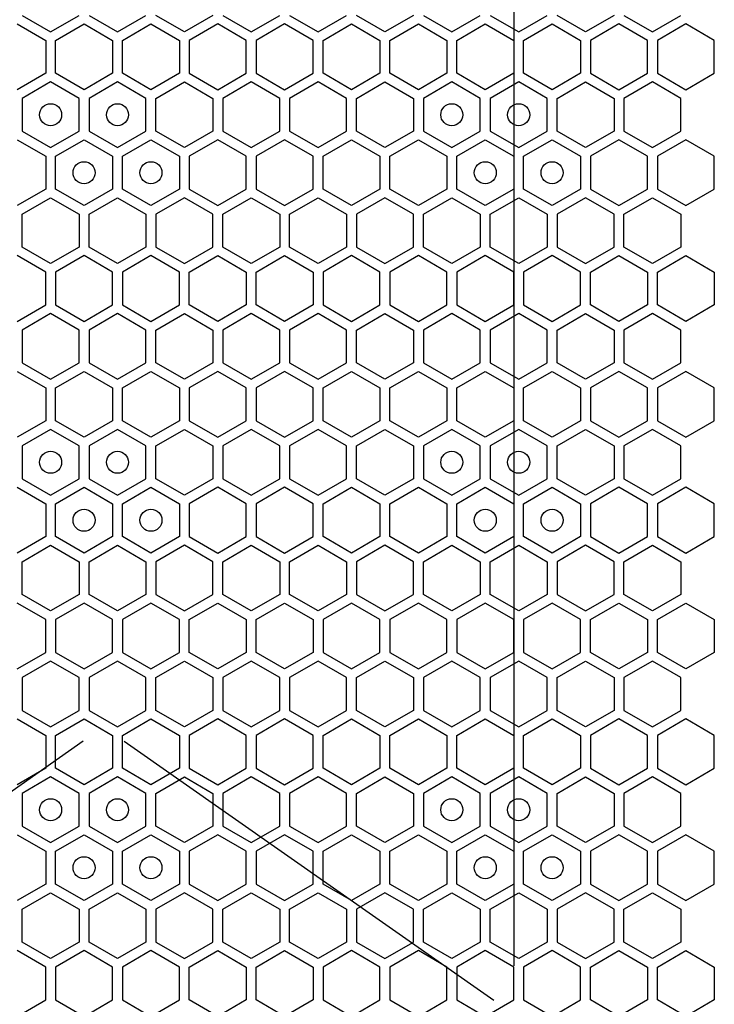
# Model space of a CAD drawing. Units: millimetres. Extents: x 0 to 420, y 0 to 297.
# Drawn here: x 71 to 78, y 184 to 193 of the extents above; entities that cross this region are included whole.
import ezdxf

# ---------------------------------------------------------------- set-up
doc = ezdxf.new("R2010")
doc.units = ezdxf.units.MM
doc.header["$LTSCALE"] = 23.1
doc.layers.add('03___PRT_ALL_CURVES', color=7, linetype='CONTINUOUS')

msp = doc.modelspace()

# ---------------------------------------------------------------- linework, layer by layer
at = {"layer": '03___PRT_ALL_CURVES', "color": 6, "linetype": 'CONTINUOUS'}
for p, q in [((75.924138, 184.775413), (75.924138, 199.298413)), ((72.018738, 186.811548), (68.669538, 184.466413)), ((72.389538, 186.811548), (75.738738, 184.466413))]:
    msp.add_line(p, q, dxfattribs=at)
at = {"layer": '03___PRT_ALL_CURVES', "color": 40, "linetype": 'CONTINUOUS'}
for p, q in [((71.464965, 193.388875), (71.722965, 193.239918)), ((71.722965, 193.239918), (71.980965, 193.388875)), ((72.070965, 193.388875), (72.328965, 193.239918)), ((72.328965, 193.239918), (72.586965, 193.388875)), ((72.934965, 193.239918), (72.676965, 193.388875)), ((73.192965, 193.388875), (72.934965, 193.239918)), ((73.282965, 193.388875), (73.540965, 193.239918)), ((73.540965, 193.239918), (73.798965, 193.388875)), ((73.888965, 193.388875), (74.146965, 193.239918)), ((74.146965, 193.239918), (74.404965, 193.388875)), ((74.752965, 193.239918), (74.494965, 193.388875)), ((75.010965, 193.388875), (74.752965, 193.239918)), ((75.100965, 193.388875), (75.358965, 193.239918)), ((75.358965, 193.239918), (75.616965, 193.388875)), ((75.706965, 193.388875), (75.964965, 193.239918)), ((75.964965, 193.239918), (76.222965, 193.388875)), ((76.570965, 193.239918), (76.312965, 193.388875)), ((76.828965, 193.388875), (76.570965, 193.239918)), ((76.918965, 193.388875), (77.176965, 193.239918)), ((77.176965, 193.239918), (77.434965, 193.388875)), ((71.419965, 193.31095), (71.677965, 193.161993)), ((71.767965, 193.161993), (72.025965, 193.31095)), ((72.025965, 193.31095), (72.283965, 193.161993)), ((72.373965, 193.161993), (72.631965, 193.31095)), ((72.631965, 193.31095), (72.889965, 193.161993)), ((73.237965, 193.31095), (72.979965, 193.161993)), ((73.495965, 193.161993), (73.237965, 193.31095)), ((73.843965, 193.31095), (73.585965, 193.161993)), ((74.101965, 193.161993), (73.843965, 193.31095)), ((74.191965, 193.161993), (74.449965, 193.31095)), ((74.449965, 193.31095), (74.707965, 193.161993)), ((74.797965, 193.161993), (75.055965, 193.31095)), ((75.055965, 193.31095), (75.313965, 193.161993)), ((75.403965, 193.161993), (75.661965, 193.31095)), ((75.661965, 193.31095), (75.919965, 193.161993)), ((76.009965, 193.161993), (76.267965, 193.31095)), ((76.267965, 193.31095), (76.525965, 193.161993)), ((76.873965, 193.31095), (76.615965, 193.161993)), ((77.131965, 193.161993), (76.873965, 193.31095)), ((77.479965, 193.31095), (77.221965, 193.161993)), ((77.737965, 193.161993), (77.479965, 193.31095)), ((71.677965, 193.161993), (71.677965, 192.864081)), ((71.767965, 192.864081), (71.767965, 193.161993)), ((72.283965, 193.161993), (72.283965, 192.864081)), ((72.373965, 192.864081), (72.373965, 193.161993)), ((72.889965, 193.161993), (72.889965, 192.864081)), ((72.979965, 193.161993), (72.979965, 192.864081)), ((73.495965, 192.864081), (73.495965, 193.161993)), ((73.585965, 193.161993), (73.585965, 192.864081)), ((74.101965, 192.864081), (74.101965, 193.161993)), ((74.191965, 192.864081), (74.191965, 193.161993)), ((74.707965, 193.161993), (74.707965, 192.864081)), ((74.797965, 192.864081), (74.797965, 193.161993)), ((75.313965, 193.161993), (75.313965, 192.864081)), ((75.403965, 192.864081), (75.403965, 193.161993)), ((75.919965, 193.161993), (75.919965, 192.864081)), ((76.009965, 192.864081), (76.009965, 193.161993)), ((76.525965, 193.161993), (76.525965, 192.864081)), ((76.615965, 193.161993), (76.615965, 192.864081)), ((77.131965, 192.864081), (77.131965, 193.161993)), ((77.221965, 193.161993), (77.221965, 192.864081)), ((77.737965, 192.864081), (77.737965, 193.161993)), ((71.677965, 192.864081), (71.419965, 192.715124)), ((72.025965, 192.715124), (71.767965, 192.864081)), ((72.283965, 192.864081), (72.025965, 192.715124)), ((72.631965, 192.715124), (72.373965, 192.864081)), ((72.889965, 192.864081), (72.631965, 192.715124)), ((72.979965, 192.864081), (73.237965, 192.715124)), ((73.237965, 192.715124), (73.495965, 192.864081)), ((73.585965, 192.864081), (73.843965, 192.715124)), ((73.843965, 192.715124), (74.101965, 192.864081)), ((74.449965, 192.715124), (74.191965, 192.864081)), ((74.707965, 192.864081), (74.449965, 192.715124)), ((75.055965, 192.715124), (74.797965, 192.864081)), ((75.313965, 192.864081), (75.055965, 192.715124)), ((75.661965, 192.715124), (75.403965, 192.864081)), ((75.919965, 192.864081), (75.661965, 192.715124)), ((76.267965, 192.715124), (76.009965, 192.864081)), ((76.525965, 192.864081), (76.267965, 192.715124)), ((76.615965, 192.864081), (76.873965, 192.715124)), ((76.873965, 192.715124), (77.131965, 192.864081)), ((77.221965, 192.864081), (77.479965, 192.715124)), ((77.479965, 192.715124), (77.737965, 192.864081)), ((71.722965, 192.786121), (71.464965, 192.637165)), ((71.980965, 192.637165), (71.722965, 192.786121)), ((72.328965, 192.786121), (72.070965, 192.637165)), ((72.586965, 192.637165), (72.328965, 192.786121)), ((72.676965, 192.637165), (72.934965, 192.786121)), ((72.934965, 192.786121), (73.192965, 192.637165)), ((73.540965, 192.786121), (73.282965, 192.637165)), ((73.798965, 192.637165), (73.540965, 192.786121)), ((74.146965, 192.786121), (73.888965, 192.637165)), ((74.404965, 192.637165), (74.146965, 192.786121)), ((74.494965, 192.637165), (74.752965, 192.786121)), ((74.752965, 192.786121), (75.010965, 192.637165)), ((75.358965, 192.786121), (75.100965, 192.637165)), ((75.616965, 192.637165), (75.358965, 192.786121)), ((75.964965, 192.786121), (75.706965, 192.637165)), ((76.222965, 192.637165), (75.964965, 192.786121)), ((76.312965, 192.637165), (76.570965, 192.786121)), ((76.570965, 192.786121), (76.828965, 192.637165)), ((77.176965, 192.786121), (76.918965, 192.637165)), ((77.434965, 192.637165), (77.176965, 192.786121)), ((71.464965, 192.637165), (71.464965, 192.339252)), ((71.980965, 192.339252), (71.980965, 192.637165)), ((72.070965, 192.637165), (72.070965, 192.339252)), ((72.586965, 192.339252), (72.586965, 192.637165)), ((72.676965, 192.339252), (72.676965, 192.637165)), ((73.192965, 192.637165), (73.192965, 192.339252)), ((73.282965, 192.637165), (73.282965, 192.339252)), ((73.798965, 192.339252), (73.798965, 192.637165)), ((73.888965, 192.637165), (73.888965, 192.339252)), ((74.404965, 192.339252), (74.404965, 192.637165)), ((74.494965, 192.339252), (74.494965, 192.637165)), ((75.010965, 192.637165), (75.010965, 192.339252)), ((75.100965, 192.637165), (75.100965, 192.339252)), ((75.616965, 192.339252), (75.616965, 192.637165)), ((75.706965, 192.637165), (75.706965, 192.339252)), ((76.222965, 192.339252), (76.222965, 192.637165)), ((76.312965, 192.339252), (76.312965, 192.637165)), ((76.828965, 192.637165), (76.828965, 192.339252)), ((76.918965, 192.637165), (76.918965, 192.339252)), ((77.434965, 192.339252), (77.434965, 192.637165)), ((71.464965, 192.339252), (71.722965, 192.190296)), ((71.722965, 192.190296), (71.980965, 192.339252)), ((72.070965, 192.339252), (72.328965, 192.190296)), ((72.328965, 192.190296), (72.586965, 192.339252)), ((72.934965, 192.190296), (72.676965, 192.339252)), ((73.192965, 192.339252), (72.934965, 192.190296)), ((73.282965, 192.339252), (73.540965, 192.190296)), ((73.540965, 192.190296), (73.798965, 192.339252)), ((73.888965, 192.339252), (74.146965, 192.190296)), ((74.146965, 192.190296), (74.404965, 192.339252)), ((74.752965, 192.190296), (74.494965, 192.339252)), ((75.010965, 192.339252), (74.752965, 192.190296)), ((75.100965, 192.339252), (75.358965, 192.190296)), ((75.358965, 192.190296), (75.616965, 192.339252)), ((75.706965, 192.339252), (75.964965, 192.190296)), ((75.964965, 192.190296), (76.222965, 192.339252)), ((76.570965, 192.190296), (76.312965, 192.339252)), ((76.828965, 192.339252), (76.570965, 192.190296)), ((76.918965, 192.339252), (77.176965, 192.190296)), ((77.176965, 192.190296), (77.434965, 192.339252)), ((71.419965, 192.26131), (71.677965, 192.112353)), ((71.767965, 192.112353), (72.025965, 192.26131)), ((72.025965, 192.26131), (72.283965, 192.112353)), ((72.373965, 192.112353), (72.631965, 192.26131)), ((72.631965, 192.26131), (72.889965, 192.112353)), ((73.237965, 192.26131), (72.979965, 192.112353)), ((73.495965, 192.112353), (73.237965, 192.26131)), ((73.843965, 192.26131), (73.585965, 192.112353)), ((74.101965, 192.112353), (73.843965, 192.26131)), ((74.191965, 192.112353), (74.449965, 192.26131)), ((74.449965, 192.26131), (74.707965, 192.112353)), ((74.797965, 192.112353), (75.055965, 192.26131)), ((75.055965, 192.26131), (75.313965, 192.112353)), ((75.403965, 192.112353), (75.661965, 192.26131)), ((75.661965, 192.26131), (75.919965, 192.112353)), ((76.009965, 192.112353), (76.267965, 192.26131)), ((76.267965, 192.26131), (76.525965, 192.112353)), ((76.873965, 192.26131), (76.615965, 192.112353)), ((77.131965, 192.112353), (76.873965, 192.26131)), ((77.479965, 192.26131), (77.221965, 192.112353)), ((77.737965, 192.112353), (77.479965, 192.26131)), ((71.677965, 192.112353), (71.677965, 191.814441)), ((71.767965, 191.814441), (71.767965, 192.112353)), ((72.283965, 192.112353), (72.283965, 191.814441)), ((72.373965, 191.814441), (72.373965, 192.112353)), ((72.889965, 192.112353), (72.889965, 191.814441)), ((72.979965, 192.112353), (72.979965, 191.814441)), ((73.495965, 191.814441), (73.495965, 192.112353)), ((73.585965, 192.112353), (73.585965, 191.814441)), ((74.101965, 191.814441), (74.101965, 192.112353)), ((74.191965, 191.814441), (74.191965, 192.112353)), ((74.707965, 192.112353), (74.707965, 191.814441)), ((74.797965, 191.814441), (74.797965, 192.112353)), ((75.313965, 192.112353), (75.313965, 191.814441)), ((75.403965, 191.814441), (75.403965, 192.112353)), ((75.919965, 192.112353), (75.919965, 191.814441)), ((76.009965, 191.814441), (76.009965, 192.112353)), ((76.525965, 192.112353), (76.525965, 191.814441)), ((76.615965, 192.112353), (76.615965, 191.814441)), ((77.131965, 191.814441), (77.131965, 192.112353)), ((77.221965, 192.112353), (77.221965, 191.814441)), ((77.737965, 191.814441), (77.737965, 192.112353)), ((71.677965, 191.814441), (71.419965, 191.665484)), ((71.464965, 191.587542), (71.722965, 191.736498)), ((71.722965, 191.736498), (71.980965, 191.587542)), ((72.025965, 191.665484), (71.767965, 191.814441)), ((72.283965, 191.814441), (72.025965, 191.665484)), ((72.070965, 191.587542), (72.328965, 191.736498)), ((72.328965, 191.736498), (72.586965, 191.587542)), ((72.631965, 191.665484), (72.373965, 191.814441)), ((72.889965, 191.814441), (72.631965, 191.665484)), ((72.934965, 191.736498), (72.676965, 191.587542)), ((73.192965, 191.587542), (72.934965, 191.736498)), ((72.979965, 191.814441), (73.237965, 191.665484)), ((73.237965, 191.665484), (73.495965, 191.814441)), ((73.282965, 191.587542), (73.540965, 191.736498)), ((73.540965, 191.736498), (73.798965, 191.587542)), ((73.585965, 191.814441), (73.843965, 191.665484)), ((73.843965, 191.665484), (74.101965, 191.814441)), ((73.888965, 191.587542), (74.146965, 191.736498)), ((74.146965, 191.736498), (74.404965, 191.587542)), ((74.449965, 191.665484), (74.191965, 191.814441)), ((74.707965, 191.814441), (74.449965, 191.665484)), ((74.752965, 191.736498), (74.494965, 191.587542)), ((75.010965, 191.587542), (74.752965, 191.736498)), ((75.055965, 191.665484), (74.797965, 191.814441)), ((75.313965, 191.814441), (75.055965, 191.665484)), ((75.100965, 191.587542), (75.358965, 191.736498)), ((75.358965, 191.736498), (75.616965, 191.587542)), ((75.661965, 191.665484), (75.403965, 191.814441)), ((75.919965, 191.814441), (75.661965, 191.665484)), ((75.706965, 191.587542), (75.964965, 191.736498)), ((75.964965, 191.736498), (76.222965, 191.587542)), ((76.267965, 191.665484), (76.009965, 191.814441)), ((76.525965, 191.814441), (76.267965, 191.665484)), ((76.570965, 191.736498), (76.312965, 191.587542)), ((76.828965, 191.587542), (76.570965, 191.736498)), ((76.615965, 191.814441), (76.873965, 191.665484)), ((76.873965, 191.665484), (77.131965, 191.814441)), ((76.918965, 191.587542), (77.176965, 191.736498)), ((77.176965, 191.736498), (77.434965, 191.587542)), ((77.221965, 191.814441), (77.479965, 191.665484)), ((77.479965, 191.665484), (77.737965, 191.814441)), ((71.464965, 191.289629), (71.464965, 191.587542)), ((71.980965, 191.587542), (71.980965, 191.289629)), ((72.070965, 191.289629), (72.070965, 191.587542)), ((72.586965, 191.587542), (72.586965, 191.289629)), ((72.676965, 191.587542), (72.676965, 191.289629)), ((73.192965, 191.289629), (73.192965, 191.587542)), ((73.282965, 191.289629), (73.282965, 191.587542)), ((73.798965, 191.587542), (73.798965, 191.289629)), ((73.888965, 191.289629), (73.888965, 191.587542)), ((74.404965, 191.587542), (74.404965, 191.289629)), ((74.494965, 191.587542), (74.494965, 191.289629)), ((75.010965, 191.289629), (75.010965, 191.587542)), ((75.100965, 191.289629), (75.100965, 191.587542)), ((75.616965, 191.587542), (75.616965, 191.289629)), ((75.706965, 191.289629), (75.706965, 191.587542)), ((76.222965, 191.587542), (76.222965, 191.289629)), ((76.312965, 191.587542), (76.312965, 191.289629)), ((76.828965, 191.289629), (76.828965, 191.587542)), ((76.918965, 191.289629), (76.918965, 191.587542)), ((77.434965, 191.587542), (77.434965, 191.289629)), ((71.677965, 191.062713), (71.419965, 191.21167)), ((71.722965, 191.140673), (71.464965, 191.289629)), ((71.980965, 191.289629), (71.722965, 191.140673)), ((72.025965, 191.21167), (71.767965, 191.062713)), ((72.283965, 191.062713), (72.025965, 191.21167)), ((72.328965, 191.140673), (72.070965, 191.289629)), ((72.586965, 191.289629), (72.328965, 191.140673)), ((72.631965, 191.21167), (72.373965, 191.062713)), ((72.889965, 191.062713), (72.631965, 191.21167)), ((72.676965, 191.289629), (72.934965, 191.140673)), ((72.934965, 191.140673), (73.192965, 191.289629)), ((72.979965, 191.062713), (73.237965, 191.21167)), ((73.237965, 191.21167), (73.495965, 191.062713)), ((73.540965, 191.140673), (73.282965, 191.289629)), ((73.798965, 191.289629), (73.540965, 191.140673)), ((73.585965, 191.062713), (73.843965, 191.21167)), ((73.843965, 191.21167), (74.101965, 191.062713)), ((74.146965, 191.140673), (73.888965, 191.289629)), ((74.404965, 191.289629), (74.146965, 191.140673)), ((74.449965, 191.21167), (74.191965, 191.062713)), ((74.707965, 191.062713), (74.449965, 191.21167)), ((74.494965, 191.289629), (74.752965, 191.140673)), ((74.752965, 191.140673), (75.010965, 191.289629)), ((75.055965, 191.21167), (74.797965, 191.062713)), ((75.313965, 191.062713), (75.055965, 191.21167)), ((75.358965, 191.140673), (75.100965, 191.289629)), ((75.616965, 191.289629), (75.358965, 191.140673)), ((75.661965, 191.21167), (75.403965, 191.062713)), ((75.919965, 191.062713), (75.661965, 191.21167)), ((75.964965, 191.140673), (75.706965, 191.289629)), ((76.222965, 191.289629), (75.964965, 191.140673)), ((76.267965, 191.21167), (76.009965, 191.062713)), ((76.525965, 191.062713), (76.267965, 191.21167)), ((76.312965, 191.289629), (76.570965, 191.140673)), ((76.570965, 191.140673), (76.828965, 191.289629)), ((76.615965, 191.062713), (76.873965, 191.21167)), ((76.873965, 191.21167), (77.131965, 191.062713)), ((77.176965, 191.140673), (76.918965, 191.289629)), ((77.434965, 191.289629), (77.176965, 191.140673)), ((77.221965, 191.062713), (77.479965, 191.21167)), ((77.479965, 191.21167), (77.737965, 191.062713)), ((71.677965, 190.764801), (71.677965, 191.062713)), ((71.767965, 191.062713), (71.767965, 190.764801)), ((72.283965, 190.764801), (72.283965, 191.062713)), ((72.373965, 191.062713), (72.373965, 190.764801)), ((72.889965, 190.764801), (72.889965, 191.062713)), ((72.979965, 190.764801), (72.979965, 191.062713)), ((73.495965, 191.062713), (73.495965, 190.764801)), ((73.585965, 190.764801), (73.585965, 191.062713)), ((74.101965, 191.062713), (74.101965, 190.764801)), ((74.191965, 191.062713), (74.191965, 190.764801)), ((74.707965, 190.764801), (74.707965, 191.062713)), ((74.797965, 191.062713), (74.797965, 190.764801)), ((75.313965, 190.764801), (75.313965, 191.062713)), ((75.403965, 191.062713), (75.403965, 190.764801)), ((75.919965, 190.764801), (75.919965, 191.062713)), ((76.009965, 191.062713), (76.009965, 190.764801)), ((76.525965, 190.764801), (76.525965, 191.062713)), ((76.615965, 190.764801), (76.615965, 191.062713)), ((77.131965, 191.062713), (77.131965, 190.764801)), ((77.221965, 190.764801), (77.221965, 191.062713)), ((77.737965, 191.062713), (77.737965, 190.764801)), ((71.419965, 190.615844), (71.677965, 190.764801)), ((71.767965, 190.764801), (72.025965, 190.615844)), ((72.025965, 190.615844), (72.283965, 190.764801)), ((72.373965, 190.764801), (72.631965, 190.615844)), ((72.631965, 190.615844), (72.889965, 190.764801)), ((73.237965, 190.615844), (72.979965, 190.764801)), ((73.495965, 190.764801), (73.237965, 190.615844)), ((73.843965, 190.615844), (73.585965, 190.764801)), ((74.101965, 190.764801), (73.843965, 190.615844)), ((74.191965, 190.764801), (74.449965, 190.615844)), ((74.449965, 190.615844), (74.707965, 190.764801)), ((74.797965, 190.764801), (75.055965, 190.615844)), ((75.055965, 190.615844), (75.313965, 190.764801)), ((75.403965, 190.764801), (75.661965, 190.615844)), ((75.661965, 190.615844), (75.919965, 190.764801)), ((76.009965, 190.764801), (76.267965, 190.615844)), ((76.267965, 190.615844), (76.525965, 190.764801)), ((76.873965, 190.615844), (76.615965, 190.764801)), ((77.131965, 190.764801), (76.873965, 190.615844)), ((77.479965, 190.615844), (77.221965, 190.764801)), ((77.737965, 190.764801), (77.479965, 190.615844)), ((71.722965, 190.686884), (71.464965, 190.537927)), ((71.980965, 190.537927), (71.722965, 190.686884)), ((72.328965, 190.686884), (72.070965, 190.537927)), ((72.586965, 190.537927), (72.328965, 190.686884)), ((72.676965, 190.537927), (72.934965, 190.686884)), ((72.934965, 190.686884), (73.192965, 190.537927)), ((73.540965, 190.686884), (73.282965, 190.537927)), ((73.798965, 190.537927), (73.540965, 190.686884)), ((74.146965, 190.686884), (73.888965, 190.537927)), ((74.404965, 190.537927), (74.146965, 190.686884)), ((74.494965, 190.537927), (74.752965, 190.686884)), ((74.752965, 190.686884), (75.010965, 190.537927)), ((75.358965, 190.686884), (75.100965, 190.537927)), ((75.616965, 190.537927), (75.358965, 190.686884)), ((75.964965, 190.686884), (75.706965, 190.537927)), ((76.222965, 190.537927), (75.964965, 190.686884)), ((76.312965, 190.537927), (76.570965, 190.686884)), ((76.570965, 190.686884), (76.828965, 190.537927)), ((77.176965, 190.686884), (76.918965, 190.537927)), ((77.434965, 190.537927), (77.176965, 190.686884)), ((71.464965, 190.537927), (71.464965, 190.240015)), ((71.980965, 190.240015), (71.980965, 190.537927)), ((72.070965, 190.537927), (72.070965, 190.240015)), ((72.586965, 190.240015), (72.586965, 190.537927)), ((72.676965, 190.240015), (72.676965, 190.537927)), ((73.192965, 190.537927), (73.192965, 190.240015)), ((73.282965, 190.537927), (73.282965, 190.240015)), ((73.798965, 190.240015), (73.798965, 190.537927)), ((73.888965, 190.537927), (73.888965, 190.240015)), ((74.404965, 190.240015), (74.404965, 190.537927)), ((74.494965, 190.240015), (74.494965, 190.537927)), ((75.010965, 190.537927), (75.010965, 190.240015)), ((75.100965, 190.537927), (75.100965, 190.240015)), ((75.616965, 190.240015), (75.616965, 190.537927)), ((75.706965, 190.537927), (75.706965, 190.240015)), ((76.222965, 190.240015), (76.222965, 190.537927)), ((76.312965, 190.240015), (76.312965, 190.537927)), ((76.828965, 190.537927), (76.828965, 190.240015)), ((76.918965, 190.537927), (76.918965, 190.240015)), ((77.434965, 190.240015), (77.434965, 190.537927)), ((71.464965, 190.240015), (71.722965, 190.091058)), ((71.722965, 190.091058), (71.980965, 190.240015)), ((72.070965, 190.240015), (72.328965, 190.091058)), ((72.328965, 190.091058), (72.586965, 190.240015)), ((72.934965, 190.091058), (72.676965, 190.240015)), ((73.192965, 190.240015), (72.934965, 190.091058)), ((73.282965, 190.240015), (73.540965, 190.091058)), ((73.540965, 190.091058), (73.798965, 190.240015)), ((73.888965, 190.240015), (74.146965, 190.091058)), ((74.146965, 190.091058), (74.404965, 190.240015)), ((74.752965, 190.091058), (74.494965, 190.240015)), ((75.010965, 190.240015), (74.752965, 190.091058)), ((75.100965, 190.240015), (75.358965, 190.091058)), ((75.358965, 190.091058), (75.616965, 190.240015)), ((75.706965, 190.240015), (75.964965, 190.091058)), ((75.964965, 190.091058), (76.222965, 190.240015)), ((76.570965, 190.091058), (76.312965, 190.240015)), ((76.828965, 190.240015), (76.570965, 190.091058)), ((76.918965, 190.240015), (77.176965, 190.091058)), ((77.176965, 190.091058), (77.434965, 190.240015)), ((71.419965, 190.16209), (71.677965, 190.013133)), ((71.767965, 190.013133), (72.025965, 190.16209)), ((72.025965, 190.16209), (72.283965, 190.013133)), ((72.373965, 190.013133), (72.631965, 190.16209)), ((72.631965, 190.16209), (72.889965, 190.013133)), ((73.237965, 190.16209), (72.979965, 190.013133)), ((73.495965, 190.013133), (73.237965, 190.16209)), ((73.843965, 190.16209), (73.585965, 190.013133)), ((74.101965, 190.013133), (73.843965, 190.16209)), ((74.191965, 190.013133), (74.449965, 190.16209)), ((74.449965, 190.16209), (74.707965, 190.013133)), ((74.797965, 190.013133), (75.055965, 190.16209)), ((75.055965, 190.16209), (75.313965, 190.013133)), ((75.403965, 190.013133), (75.661965, 190.16209)), ((75.661965, 190.16209), (75.919965, 190.013133)), ((76.009965, 190.013133), (76.267965, 190.16209)), ((76.267965, 190.16209), (76.525965, 190.013133)), ((76.873965, 190.16209), (76.615965, 190.013133)), ((77.131965, 190.013133), (76.873965, 190.16209)), ((77.479965, 190.16209), (77.221965, 190.013133)), ((77.737965, 190.013133), (77.479965, 190.16209)), ((71.677965, 190.013133), (71.677965, 189.715221)), ((71.767965, 189.715221), (71.767965, 190.013133)), ((72.283965, 190.013133), (72.283965, 189.715221)), ((72.373965, 189.715221), (72.373965, 190.013133)), ((72.889965, 190.013133), (72.889965, 189.715221)), ((72.979965, 190.013133), (72.979965, 189.715221)), ((73.495965, 189.715221), (73.495965, 190.013133)), ((73.585965, 190.013133), (73.585965, 189.715221)), ((74.101965, 189.715221), (74.101965, 190.013133)), ((74.191965, 189.715221), (74.191965, 190.013133)), ((74.707965, 190.013133), (74.707965, 189.715221)), ((74.797965, 189.715221), (74.797965, 190.013133)), ((75.313965, 190.013133), (75.313965, 189.715221)), ((75.403965, 189.715221), (75.403965, 190.013133)), ((75.919965, 190.013133), (75.919965, 189.715221)), ((76.009965, 189.715221), (76.009965, 190.013133)), ((76.525965, 190.013133), (76.525965, 189.715221)), ((76.615965, 190.013133), (76.615965, 189.715221)), ((77.131965, 189.715221), (77.131965, 190.013133)), ((77.221965, 190.013133), (77.221965, 189.715221)), ((77.737965, 189.715221), (77.737965, 190.013133)), ((71.677965, 189.715221), (71.419965, 189.566264)), ((72.025965, 189.566264), (71.767965, 189.715221)), ((72.283965, 189.715221), (72.025965, 189.566264)), ((72.631965, 189.566264), (72.373965, 189.715221)), ((72.889965, 189.715221), (72.631965, 189.566264)), ((72.979965, 189.715221), (73.237965, 189.566264)), ((73.237965, 189.566264), (73.495965, 189.715221)), ((73.585965, 189.715221), (73.843965, 189.566264)), ((73.843965, 189.566264), (74.101965, 189.715221)), ((74.449965, 189.566264), (74.191965, 189.715221)), ((74.707965, 189.715221), (74.449965, 189.566264)), ((75.055965, 189.566264), (74.797965, 189.715221)), ((75.313965, 189.715221), (75.055965, 189.566264)), ((75.661965, 189.566264), (75.403965, 189.715221)), ((75.919965, 189.715221), (75.661965, 189.566264)), ((76.267965, 189.566264), (76.009965, 189.715221)), ((76.525965, 189.715221), (76.267965, 189.566264)), ((76.615965, 189.715221), (76.873965, 189.566264)), ((76.873965, 189.566264), (77.131965, 189.715221)), ((77.221965, 189.715221), (77.479965, 189.566264)), ((77.479965, 189.566264), (77.737965, 189.715221)), ((71.722965, 189.637261), (71.464965, 189.488305)), ((71.980965, 189.488305), (71.722965, 189.637261)), ((72.328965, 189.637261), (72.070965, 189.488305)), ((72.586965, 189.488305), (72.328965, 189.637261)), ((72.676965, 189.488305), (72.934965, 189.637261)), ((72.934965, 189.637261), (73.192965, 189.488305)), ((73.540965, 189.637261), (73.282965, 189.488305)), ((73.798965, 189.488305), (73.540965, 189.637261)), ((74.146965, 189.637261), (73.888965, 189.488305)), ((74.404965, 189.488305), (74.146965, 189.637261)), ((74.494965, 189.488305), (74.752965, 189.637261)), ((74.752965, 189.637261), (75.010965, 189.488305)), ((75.358965, 189.637261), (75.100965, 189.488305)), ((75.616965, 189.488305), (75.358965, 189.637261)), ((75.964965, 189.637261), (75.706965, 189.488305)), ((76.222965, 189.488305), (75.964965, 189.637261)), ((76.312965, 189.488305), (76.570965, 189.637261)), ((76.570965, 189.637261), (76.828965, 189.488305)), ((77.176965, 189.637261), (76.918965, 189.488305)), ((77.434965, 189.488305), (77.176965, 189.637261)), ((71.464965, 189.488305), (71.464965, 189.190392)), ((71.980965, 189.190392), (71.980965, 189.488305)), ((72.070965, 189.488305), (72.070965, 189.190392)), ((72.586965, 189.190392), (72.586965, 189.488305)), ((72.676965, 189.190392), (72.676965, 189.488305)), ((73.192965, 189.488305), (73.192965, 189.190392)), ((73.282965, 189.488305), (73.282965, 189.190392)), ((73.798965, 189.190392), (73.798965, 189.488305)), ((73.888965, 189.488305), (73.888965, 189.190392)), ((74.404965, 189.190392), (74.404965, 189.488305)), ((74.494965, 189.190392), (74.494965, 189.488305)), ((75.010965, 189.488305), (75.010965, 189.190392)), ((75.100965, 189.488305), (75.100965, 189.190392)), ((75.616965, 189.190392), (75.616965, 189.488305)), ((75.706965, 189.488305), (75.706965, 189.190392)), ((76.222965, 189.190392), (76.222965, 189.488305)), ((76.312965, 189.190392), (76.312965, 189.488305)), ((76.828965, 189.488305), (76.828965, 189.190392)), ((76.918965, 189.488305), (76.918965, 189.190392)), ((77.434965, 189.190392), (77.434965, 189.488305)), ((71.464965, 189.190392), (71.722965, 189.041436)), ((71.722965, 189.041436), (71.980965, 189.190392)), ((72.070965, 189.190392), (72.328965, 189.041436)), ((72.328965, 189.041436), (72.586965, 189.190392)), ((72.934965, 189.041436), (72.676965, 189.190392)), ((73.192965, 189.190392), (72.934965, 189.041436)), ((73.282965, 189.190392), (73.540965, 189.041436)), ((73.540965, 189.041436), (73.798965, 189.190392)), ((73.888965, 189.190392), (74.146965, 189.041436)), ((74.146965, 189.041436), (74.404965, 189.190392)), ((74.752965, 189.041436), (74.494965, 189.190392)), ((75.010965, 189.190392), (74.752965, 189.041436)), ((75.100965, 189.190392), (75.358965, 189.041436)), ((75.358965, 189.041436), (75.616965, 189.190392)), ((75.706965, 189.190392), (75.964965, 189.041436)), ((75.964965, 189.041436), (76.222965, 189.190392)), ((76.570965, 189.041436), (76.312965, 189.190392)), ((76.828965, 189.190392), (76.570965, 189.041436)), ((76.918965, 189.190392), (77.176965, 189.041436)), ((77.176965, 189.041436), (77.434965, 189.190392)), ((71.419965, 189.11245), (71.677965, 188.963493)), ((71.767965, 188.963493), (72.025965, 189.11245)), ((72.025965, 189.11245), (72.283965, 188.963493)), ((72.373965, 188.963493), (72.631965, 189.11245)), ((72.631965, 189.11245), (72.889965, 188.963493)), ((73.237965, 189.11245), (72.979965, 188.963493)), ((73.495965, 188.963493), (73.237965, 189.11245)), ((73.843965, 189.11245), (73.585965, 188.963493)), ((74.101965, 188.963493), (73.843965, 189.11245)), ((74.191965, 188.963493), (74.449965, 189.11245)), ((74.449965, 189.11245), (74.707965, 188.963493)), ((74.797965, 188.963493), (75.055965, 189.11245)), ((75.055965, 189.11245), (75.313965, 188.963493)), ((75.403965, 188.963493), (75.661965, 189.11245)), ((75.661965, 189.11245), (75.919965, 188.963493)), ((76.009965, 188.963493), (76.267965, 189.11245)), ((76.267965, 189.11245), (76.525965, 188.963493)), ((76.873965, 189.11245), (76.615965, 188.963493)), ((77.131965, 188.963493), (76.873965, 189.11245)), ((77.479965, 189.11245), (77.221965, 188.963493)), ((77.737965, 188.963493), (77.479965, 189.11245)), ((71.677965, 188.963493), (71.677965, 188.665581)), ((71.767965, 188.665581), (71.767965, 188.963493)), ((72.283965, 188.963493), (72.283965, 188.665581)), ((72.373965, 188.665581), (72.373965, 188.963493)), ((72.889965, 188.963493), (72.889965, 188.665581)), ((72.979965, 188.963493), (72.979965, 188.665581)), ((73.495965, 188.665581), (73.495965, 188.963493)), ((73.585965, 188.963493), (73.585965, 188.665581)), ((74.101965, 188.665581), (74.101965, 188.963493)), ((74.191965, 188.665581), (74.191965, 188.963493)), ((74.707965, 188.963493), (74.707965, 188.665581)), ((74.797965, 188.665581), (74.797965, 188.963493)), ((75.313965, 188.963493), (75.313965, 188.665581)), ((75.403965, 188.665581), (75.403965, 188.963493)), ((75.919965, 188.963493), (75.919965, 188.665581)), ((76.009965, 188.665581), (76.009965, 188.963493)), ((76.525965, 188.963493), (76.525965, 188.665581)), ((76.615965, 188.963493), (76.615965, 188.665581)), ((77.131965, 188.665581), (77.131965, 188.963493)), ((77.221965, 188.963493), (77.221965, 188.665581)), ((77.737965, 188.665581), (77.737965, 188.963493)), ((71.677965, 188.665581), (71.419965, 188.516624)), ((72.025965, 188.516624), (71.767965, 188.665581)), ((72.283965, 188.665581), (72.025965, 188.516624)), ((72.631965, 188.516624), (72.373965, 188.665581)), ((72.889965, 188.665581), (72.631965, 188.516624)), ((72.979965, 188.665581), (73.237965, 188.516624)), ((73.237965, 188.516624), (73.495965, 188.665581)), ((73.585965, 188.665581), (73.843965, 188.516624)), ((73.843965, 188.516624), (74.101965, 188.665581)), ((74.449965, 188.516624), (74.191965, 188.665581)), ((74.707965, 188.665581), (74.449965, 188.516624)), ((75.055965, 188.516624), (74.797965, 188.665581)), ((75.313965, 188.665581), (75.055965, 188.516624)), ((75.661965, 188.516624), (75.403965, 188.665581)), ((75.919965, 188.665581), (75.661965, 188.516624)), ((76.267965, 188.516624), (76.009965, 188.665581)), ((76.525965, 188.665581), (76.267965, 188.516624)), ((76.615965, 188.665581), (76.873965, 188.516624)), ((76.873965, 188.516624), (77.131965, 188.665581)), ((77.221965, 188.665581), (77.479965, 188.516624)), ((77.479965, 188.516624), (77.737965, 188.665581)), ((71.464965, 188.438682), (71.722965, 188.587638)), ((71.722965, 188.587638), (71.980965, 188.438682)), ((72.070965, 188.438682), (72.328965, 188.587638)), ((72.328965, 188.587638), (72.586965, 188.438682)), ((72.934965, 188.587638), (72.676965, 188.438682)), ((73.192965, 188.438682), (72.934965, 188.587638)), ((73.282965, 188.438682), (73.540965, 188.587638)), ((73.540965, 188.587638), (73.798965, 188.438682)), ((73.888965, 188.438682), (74.146965, 188.587638)), ((74.146965, 188.587638), (74.404965, 188.438682)), ((74.752965, 188.587638), (74.494965, 188.438682)), ((75.010965, 188.438682), (74.752965, 188.587638)), ((75.100965, 188.438682), (75.358965, 188.587638)), ((75.358965, 188.587638), (75.616965, 188.438682)), ((75.706965, 188.438682), (75.964965, 188.587638)), ((75.964965, 188.587638), (76.222965, 188.438682)), ((76.570965, 188.587638), (76.312965, 188.438682)), ((76.828965, 188.438682), (76.570965, 188.587638)), ((76.918965, 188.438682), (77.176965, 188.587638)), ((77.176965, 188.587638), (77.434965, 188.438682)), ((71.464965, 188.140769), (71.464965, 188.438682)), ((71.980965, 188.438682), (71.980965, 188.140769)), ((72.070965, 188.140769), (72.070965, 188.438682)), ((72.586965, 188.438682), (72.586965, 188.140769)), ((72.676965, 188.438682), (72.676965, 188.140769)), ((73.192965, 188.140769), (73.192965, 188.438682)), ((73.282965, 188.140769), (73.282965, 188.438682)), ((73.798965, 188.438682), (73.798965, 188.140769)), ((73.888965, 188.140769), (73.888965, 188.438682)), ((74.404965, 188.438682), (74.404965, 188.140769)), ((74.494965, 188.438682), (74.494965, 188.140769)), ((75.010965, 188.140769), (75.010965, 188.438682)), ((75.100965, 188.140769), (75.100965, 188.438682)), ((75.616965, 188.438682), (75.616965, 188.140769)), ((75.706965, 188.140769), (75.706965, 188.438682)), ((76.222965, 188.438682), (76.222965, 188.140769)), ((76.312965, 188.438682), (76.312965, 188.140769)), ((76.828965, 188.140769), (76.828965, 188.438682)), ((76.918965, 188.140769), (76.918965, 188.438682)), ((77.434965, 188.438682), (77.434965, 188.140769)), ((71.722965, 187.991813), (71.464965, 188.140769)), ((71.980965, 188.140769), (71.722965, 187.991813)), ((72.328965, 187.991813), (72.070965, 188.140769)), ((72.586965, 188.140769), (72.328965, 187.991813)), ((72.676965, 188.140769), (72.934965, 187.991813)), ((72.934965, 187.991813), (73.192965, 188.140769)), ((73.540965, 187.991813), (73.282965, 188.140769)), ((73.798965, 188.140769), (73.540965, 187.991813)), ((74.146965, 187.991813), (73.888965, 188.140769)), ((74.404965, 188.140769), (74.146965, 187.991813)), ((74.494965, 188.140769), (74.752965, 187.991813)), ((74.752965, 187.991813), (75.010965, 188.140769)), ((75.358965, 187.991813), (75.100965, 188.140769)), ((75.616965, 188.140769), (75.358965, 187.991813)), ((75.964965, 187.991813), (75.706965, 188.140769)), ((76.222965, 188.140769), (75.964965, 187.991813)), ((76.312965, 188.140769), (76.570965, 187.991813)), ((76.570965, 187.991813), (76.828965, 188.140769)), ((77.176965, 187.991813), (76.918965, 188.140769)), ((77.434965, 188.140769), (77.176965, 187.991813)), ((71.677965, 187.913853), (71.419965, 188.06281)), ((72.025965, 188.06281), (71.767965, 187.913853)), ((72.283965, 187.913853), (72.025965, 188.06281)), ((72.631965, 188.06281), (72.373965, 187.913853)), ((72.889965, 187.913853), (72.631965, 188.06281)), ((72.979965, 187.913853), (73.237965, 188.06281)), ((73.237965, 188.06281), (73.495965, 187.913853)), ((73.585965, 187.913853), (73.843965, 188.06281)), ((73.843965, 188.06281), (74.101965, 187.913853)), ((74.449965, 188.06281), (74.191965, 187.913853)), ((74.707965, 187.913853), (74.449965, 188.06281)), ((75.055965, 188.06281), (74.797965, 187.913853)), ((75.313965, 187.913853), (75.055965, 188.06281)), ((75.661965, 188.06281), (75.403965, 187.913853)), ((75.919965, 187.913853), (75.661965, 188.06281)), ((76.267965, 188.06281), (76.009965, 187.913853)), ((76.525965, 187.913853), (76.267965, 188.06281)), ((76.615965, 187.913853), (76.873965, 188.06281)), ((76.873965, 188.06281), (77.131965, 187.913853)), ((77.221965, 187.913853), (77.479965, 188.06281)), ((77.479965, 188.06281), (77.737965, 187.913853)), ((71.677965, 187.615941), (71.677965, 187.913853)), ((71.767965, 187.913853), (71.767965, 187.615941)), ((72.283965, 187.615941), (72.283965, 187.913853)), ((72.373965, 187.913853), (72.373965, 187.615941)), ((72.889965, 187.615941), (72.889965, 187.913853)), ((72.979965, 187.615941), (72.979965, 187.913853)), ((73.495965, 187.913853), (73.495965, 187.615941)), ((73.585965, 187.615941), (73.585965, 187.913853)), ((74.101965, 187.913853), (74.101965, 187.615941)), ((74.191965, 187.913853), (74.191965, 187.615941)), ((74.707965, 187.615941), (74.707965, 187.913853)), ((74.797965, 187.913853), (74.797965, 187.615941)), ((75.313965, 187.615941), (75.313965, 187.913853)), ((75.403965, 187.913853), (75.403965, 187.615941)), ((75.919965, 187.615941), (75.919965, 187.913853)), ((76.009965, 187.913853), (76.009965, 187.615941)), ((76.525965, 187.615941), (76.525965, 187.913853)), ((76.615965, 187.615941), (76.615965, 187.913853)), ((77.131965, 187.913853), (77.131965, 187.615941)), ((77.221965, 187.615941), (77.221965, 187.913853)), ((77.737965, 187.913853), (77.737965, 187.615941)), ((71.419965, 187.466984), (71.677965, 187.615941)), ((71.767965, 187.615941), (72.025965, 187.466984)), ((72.025965, 187.466984), (72.283965, 187.615941)), ((72.373965, 187.615941), (72.631965, 187.466984)), ((72.631965, 187.466984), (72.889965, 187.615941)), ((73.237965, 187.466984), (72.979965, 187.615941)), ((73.495965, 187.615941), (73.237965, 187.466984)), ((73.843965, 187.466984), (73.585965, 187.615941)), ((74.101965, 187.615941), (73.843965, 187.466984)), ((74.191965, 187.615941), (74.449965, 187.466984)), ((74.449965, 187.466984), (74.707965, 187.615941)), ((74.797965, 187.615941), (75.055965, 187.466984)), ((75.055965, 187.466984), (75.313965, 187.615941)), ((75.403965, 187.615941), (75.661965, 187.466984)), ((75.661965, 187.466984), (75.919965, 187.615941)), ((76.009965, 187.615941), (76.267965, 187.466984)), ((76.267965, 187.466984), (76.525965, 187.615941)), ((76.873965, 187.466984), (76.615965, 187.615941)), ((77.131965, 187.615941), (76.873965, 187.466984)), ((77.479965, 187.466984), (77.221965, 187.615941)), ((77.737965, 187.615941), (77.479965, 187.466984)), ((71.722965, 187.538024), (71.464965, 187.389067)), ((71.980965, 187.389067), (71.722965, 187.538024)), ((72.328965, 187.538024), (72.070965, 187.389067)), ((72.586965, 187.389067), (72.328965, 187.538024)), ((72.676965, 187.389067), (72.934965, 187.538024)), ((72.934965, 187.538024), (73.192965, 187.389067)), ((73.540965, 187.538024), (73.282965, 187.389067)), ((73.798965, 187.389067), (73.540965, 187.538024)), ((74.146965, 187.538024), (73.888965, 187.389067)), ((74.404965, 187.389067), (74.146965, 187.538024)), ((74.494965, 187.389067), (74.752965, 187.538024)), ((74.752965, 187.538024), (75.010965, 187.389067)), ((75.358965, 187.538024), (75.100965, 187.389067)), ((75.616965, 187.389067), (75.358965, 187.538024)), ((75.964965, 187.538024), (75.706965, 187.389067)), ((76.222965, 187.389067), (75.964965, 187.538024)), ((76.312965, 187.389067), (76.570965, 187.538024)), ((76.570965, 187.538024), (76.828965, 187.389067)), ((77.176965, 187.538024), (76.918965, 187.389067)), ((77.434965, 187.389067), (77.176965, 187.538024)), ((71.464965, 187.389067), (71.464965, 187.091155)), ((71.980965, 187.091155), (71.980965, 187.389067)), ((72.070965, 187.389067), (72.070965, 187.091155)), ((72.586965, 187.091155), (72.586965, 187.389067)), ((72.676965, 187.091155), (72.676965, 187.389067)), ((73.192965, 187.389067), (73.192965, 187.091155)), ((73.282965, 187.389067), (73.282965, 187.091155)), ((73.798965, 187.091155), (73.798965, 187.389067)), ((73.888965, 187.389067), (73.888965, 187.091155)), ((74.404965, 187.091155), (74.404965, 187.389067)), ((74.494965, 187.091155), (74.494965, 187.389067)), ((75.010965, 187.389067), (75.010965, 187.091155)), ((75.100965, 187.389067), (75.100965, 187.091155)), ((75.616965, 187.091155), (75.616965, 187.389067)), ((75.706965, 187.389067), (75.706965, 187.091155)), ((76.222965, 187.091155), (76.222965, 187.389067)), ((76.312965, 187.091155), (76.312965, 187.389067)), ((76.828965, 187.389067), (76.828965, 187.091155)), ((76.918965, 187.389067), (76.918965, 187.091155)), ((77.434965, 187.091155), (77.434965, 187.389067)), ((71.419965, 187.01323), (71.677965, 186.864273)), ((71.464965, 187.091155), (71.722965, 186.942198)), ((71.722965, 186.942198), (71.980965, 187.091155)), ((71.767965, 186.864273), (72.025965, 187.01323)), ((72.025965, 187.01323), (72.283965, 186.864273)), ((72.070965, 187.091155), (72.328965, 186.942198)), ((72.328965, 186.942198), (72.586965, 187.091155)), ((72.373965, 186.864273), (72.631965, 187.01323)), ((72.631965, 187.01323), (72.889965, 186.864273)), ((72.934965, 186.942198), (72.676965, 187.091155)), ((73.192965, 187.091155), (72.934965, 186.942198)), ((73.237965, 187.01323), (72.979965, 186.864273)), ((73.495965, 186.864273), (73.237965, 187.01323)), ((73.282965, 187.091155), (73.540965, 186.942198)), ((73.540965, 186.942198), (73.798965, 187.091155)), ((73.843965, 187.01323), (73.585965, 186.864273)), ((74.101965, 186.864273), (73.843965, 187.01323)), ((73.888965, 187.091155), (74.146965, 186.942198)), ((74.146965, 186.942198), (74.404965, 187.091155)), ((74.191965, 186.864273), (74.449965, 187.01323)), ((74.449965, 187.01323), (74.707965, 186.864273)), ((74.752965, 186.942198), (74.494965, 187.091155)), ((75.010965, 187.091155), (74.752965, 186.942198)), ((74.797965, 186.864273), (75.055965, 187.01323)), ((75.055965, 187.01323), (75.313965, 186.864273)), ((75.100965, 187.091155), (75.358965, 186.942198)), ((75.358965, 186.942198), (75.616965, 187.091155)), ((75.403965, 186.864273), (75.661965, 187.01323)), ((75.661965, 187.01323), (75.919965, 186.864273)), ((75.706965, 187.091155), (75.964965, 186.942198)), ((75.964965, 186.942198), (76.222965, 187.091155)), ((76.009965, 186.864273), (76.267965, 187.01323)), ((76.267965, 187.01323), (76.525965, 186.864273)), ((76.570965, 186.942198), (76.312965, 187.091155)), ((76.828965, 187.091155), (76.570965, 186.942198)), ((76.873965, 187.01323), (76.615965, 186.864273)), ((77.131965, 186.864273), (76.873965, 187.01323)), ((76.918965, 187.091155), (77.176965, 186.942198)), ((77.176965, 186.942198), (77.434965, 187.091155)), ((77.479965, 187.01323), (77.221965, 186.864273)), ((77.737965, 186.864273), (77.479965, 187.01323)), ((71.677965, 186.864273), (71.677965, 186.566361)), ((71.767965, 186.566361), (71.767965, 186.864273)), ((72.283965, 186.864273), (72.283965, 186.566361)), ((72.373965, 186.566361), (72.373965, 186.864273)), ((72.889965, 186.864273), (72.889965, 186.566361)), ((72.979965, 186.864273), (72.979965, 186.566361)), ((73.495965, 186.566361), (73.495965, 186.864273)), ((73.585965, 186.864273), (73.585965, 186.566361)), ((74.101965, 186.566361), (74.101965, 186.864273)), ((74.191965, 186.566361), (74.191965, 186.864273)), ((74.707965, 186.864273), (74.707965, 186.566361)), ((74.797965, 186.566361), (74.797965, 186.864273)), ((75.313965, 186.864273), (75.313965, 186.566361)), ((75.403965, 186.566361), (75.403965, 186.864273)), ((75.919965, 186.864273), (75.919965, 186.566361)), ((76.009965, 186.566361), (76.009965, 186.864273)), ((76.525965, 186.864273), (76.525965, 186.566361)), ((76.615965, 186.864273), (76.615965, 186.566361)), ((77.131965, 186.566361), (77.131965, 186.864273)), ((77.221965, 186.864273), (77.221965, 186.566361)), ((77.737965, 186.566361), (77.737965, 186.864273)), ((71.677965, 186.566361), (71.419965, 186.417404)), ((72.025965, 186.417404), (71.767965, 186.566361)), ((72.283965, 186.566361), (72.025965, 186.417404)), ((72.631965, 186.417404), (72.373965, 186.566361)), ((72.889965, 186.566361), (72.631965, 186.417404)), ((72.979965, 186.566361), (73.237965, 186.417404)), ((73.237965, 186.417404), (73.495965, 186.566361)), ((73.585965, 186.566361), (73.843965, 186.417404)), ((73.843965, 186.417404), (74.101965, 186.566361)), ((74.449965, 186.417404), (74.191965, 186.566361)), ((74.707965, 186.566361), (74.449965, 186.417404)), ((75.055965, 186.417404), (74.797965, 186.566361)), ((75.313965, 186.566361), (75.055965, 186.417404)), ((75.661965, 186.417404), (75.403965, 186.566361)), ((75.919965, 186.566361), (75.661965, 186.417404)), ((76.267965, 186.417404), (76.009965, 186.566361)), ((76.525965, 186.566361), (76.267965, 186.417404)), ((76.615965, 186.566361), (76.873965, 186.417404)), ((76.873965, 186.417404), (77.131965, 186.566361)), ((77.221965, 186.566361), (77.479965, 186.417404)), ((77.479965, 186.417404), (77.737965, 186.566361)), ((71.722965, 186.488401), (71.464965, 186.339445)), ((71.980965, 186.339445), (71.722965, 186.488401)), ((72.328965, 186.488401), (72.070965, 186.339445)), ((72.586965, 186.339445), (72.328965, 186.488401)), ((72.676965, 186.339445), (72.934965, 186.488401)), ((72.934965, 186.488401), (73.192965, 186.339445)), ((73.540965, 186.488401), (73.282965, 186.339445)), ((73.798965, 186.339445), (73.540965, 186.488401)), ((74.146965, 186.488401), (73.888965, 186.339445)), ((74.404965, 186.339445), (74.146965, 186.488401)), ((74.494965, 186.339445), (74.752965, 186.488401)), ((74.752965, 186.488401), (75.010965, 186.339445)), ((75.358965, 186.488401), (75.100965, 186.339445)), ((75.616965, 186.339445), (75.358965, 186.488401)), ((75.964965, 186.488401), (75.706965, 186.339445)), ((76.222965, 186.339445), (75.964965, 186.488401)), ((76.312965, 186.339445), (76.570965, 186.488401)), ((76.570965, 186.488401), (76.828965, 186.339445)), ((77.176965, 186.488401), (76.918965, 186.339445)), ((77.434965, 186.339445), (77.176965, 186.488401)), ((71.464965, 186.339445), (71.464965, 186.041532)), ((71.980965, 186.041532), (71.980965, 186.339445)), ((72.070965, 186.339445), (72.070965, 186.041532)), ((72.586965, 186.041532), (72.586965, 186.339445)), ((72.676965, 186.041532), (72.676965, 186.339445)), ((73.192965, 186.339445), (73.192965, 186.041532)), ((73.282965, 186.339445), (73.282965, 186.041532)), ((73.798965, 186.041532), (73.798965, 186.339445)), ((73.888965, 186.339445), (73.888965, 186.041532)), ((74.404965, 186.041532), (74.404965, 186.339445)), ((74.494965, 186.041532), (74.494965, 186.339445)), ((75.010965, 186.339445), (75.010965, 186.041532)), ((75.100965, 186.339445), (75.100965, 186.041532)), ((75.616965, 186.041532), (75.616965, 186.339445)), ((75.706965, 186.339445), (75.706965, 186.041532)), ((76.222965, 186.041532), (76.222965, 186.339445)), ((76.312965, 186.041532), (76.312965, 186.339445)), ((76.828965, 186.339445), (76.828965, 186.041532)), ((76.918965, 186.339445), (76.918965, 186.041532)), ((77.434965, 186.041532), (77.434965, 186.339445)), ((71.464965, 186.041532), (71.722965, 185.892576)), ((71.722965, 185.892576), (71.980965, 186.041532)), ((72.070965, 186.041532), (72.328965, 185.892576)), ((72.328965, 185.892576), (72.586965, 186.041532)), ((72.934965, 185.892576), (72.676965, 186.041532)), ((73.192965, 186.041532), (72.934965, 185.892576)), ((73.282965, 186.041532), (73.540965, 185.892576)), ((73.540965, 185.892576), (73.798965, 186.041532)), ((73.888965, 186.041532), (74.146965, 185.892576)), ((74.146965, 185.892576), (74.404965, 186.041532)), ((74.752965, 185.892576), (74.494965, 186.041532)), ((75.010965, 186.041532), (74.752965, 185.892576)), ((75.100965, 186.041532), (75.358965, 185.892576)), ((75.358965, 185.892576), (75.616965, 186.041532)), ((75.706965, 186.041532), (75.964965, 185.892576)), ((75.964965, 185.892576), (76.222965, 186.041532)), ((76.570965, 185.892576), (76.312965, 186.041532)), ((76.828965, 186.041532), (76.570965, 185.892576)), ((76.918965, 186.041532), (77.176965, 185.892576)), ((77.176965, 185.892576), (77.434965, 186.041532)), ((71.419965, 185.96359), (71.677965, 185.814633)), ((71.767965, 185.814633), (72.025965, 185.96359)), ((72.025965, 185.96359), (72.283965, 185.814633)), ((72.373965, 185.814633), (72.631965, 185.96359)), ((72.631965, 185.96359), (72.889965, 185.814633)), ((73.237965, 185.96359), (72.979965, 185.814633)), ((73.495965, 185.814633), (73.237965, 185.96359)), ((73.843965, 185.96359), (73.585965, 185.814633)), ((74.101965, 185.814633), (73.843965, 185.96359)), ((74.191965, 185.814633), (74.449965, 185.96359)), ((74.449965, 185.96359), (74.707965, 185.814633)), ((74.797965, 185.814633), (75.055965, 185.96359)), ((75.055965, 185.96359), (75.313965, 185.814633)), ((75.403965, 185.814633), (75.661965, 185.96359)), ((75.661965, 185.96359), (75.919965, 185.814633)), ((76.009965, 185.814633), (76.267965, 185.96359)), ((76.267965, 185.96359), (76.525965, 185.814633)), ((76.873965, 185.96359), (76.615965, 185.814633)), ((77.131965, 185.814633), (76.873965, 185.96359)), ((77.479965, 185.96359), (77.221965, 185.814633)), ((77.737965, 185.814633), (77.479965, 185.96359)), ((71.677965, 185.814633), (71.677965, 185.516721)), ((71.767965, 185.516721), (71.767965, 185.814633)), ((72.283965, 185.814633), (72.283965, 185.516721)), ((72.373965, 185.516721), (72.373965, 185.814633)), ((72.889965, 185.814633), (72.889965, 185.516721)), ((72.979965, 185.814633), (72.979965, 185.516721)), ((73.495965, 185.516721), (73.495965, 185.814633)), ((73.585965, 185.814633), (73.585965, 185.516721)), ((74.101965, 185.516721), (74.101965, 185.814633)), ((74.191965, 185.516721), (74.191965, 185.814633)), ((74.707965, 185.814633), (74.707965, 185.516721)), ((74.797965, 185.516721), (74.797965, 185.814633)), ((75.313965, 185.814633), (75.313965, 185.516721)), ((75.403965, 185.516721), (75.403965, 185.814633)), ((75.919965, 185.814633), (75.919965, 185.516721)), ((76.009965, 185.516721), (76.009965, 185.814633)), ((76.525965, 185.814633), (76.525965, 185.516721)), ((76.615965, 185.814633), (76.615965, 185.516721)), ((77.131965, 185.516721), (77.131965, 185.814633)), ((77.221965, 185.814633), (77.221965, 185.516721)), ((77.737965, 185.516721), (77.737965, 185.814633)), ((71.677965, 185.516721), (71.419965, 185.367764)), ((72.025965, 185.367764), (71.767965, 185.516721)), ((72.283965, 185.516721), (72.025965, 185.367764)), ((72.631965, 185.367764), (72.373965, 185.516721)), ((72.889965, 185.516721), (72.631965, 185.367764)), ((72.979965, 185.516721), (73.237965, 185.367764)), ((73.237965, 185.367764), (73.495965, 185.516721)), ((73.585965, 185.516721), (73.843965, 185.367764)), ((73.843965, 185.367764), (74.101965, 185.516721)), ((74.449965, 185.367764), (74.191965, 185.516721)), ((74.707965, 185.516721), (74.449965, 185.367764)), ((75.055965, 185.367764), (74.797965, 185.516721)), ((75.313965, 185.516721), (75.055965, 185.367764)), ((75.661965, 185.367764), (75.403965, 185.516721)), ((75.919965, 185.516721), (75.661965, 185.367764)), ((76.267965, 185.367764), (76.009965, 185.516721)), ((76.525965, 185.516721), (76.267965, 185.367764)), ((76.615965, 185.516721), (76.873965, 185.367764)), ((76.873965, 185.367764), (77.131965, 185.516721)), ((77.221965, 185.516721), (77.479965, 185.367764)), ((77.479965, 185.367764), (77.737965, 185.516721)), ((71.464965, 185.289822), (71.722965, 185.438778)), ((71.722965, 185.438778), (71.980965, 185.289822)), ((72.070965, 185.289822), (72.328965, 185.438778)), ((72.328965, 185.438778), (72.586965, 185.289822)), ((72.934965, 185.438778), (72.676965, 185.289822)), ((73.192965, 185.289822), (72.934965, 185.438778)), ((73.282965, 185.289822), (73.540965, 185.438778)), ((73.540965, 185.438778), (73.798965, 185.289822)), ((73.888965, 185.289822), (74.146965, 185.438778)), ((74.146965, 185.438778), (74.404965, 185.289822)), ((74.752965, 185.438778), (74.494965, 185.289822)), ((75.010965, 185.289822), (74.752965, 185.438778)), ((75.100965, 185.289822), (75.358965, 185.438778)), ((75.358965, 185.438778), (75.616965, 185.289822)), ((75.706965, 185.289822), (75.964965, 185.438778)), ((75.964965, 185.438778), (76.222965, 185.289822)), ((76.570965, 185.438778), (76.312965, 185.289822)), ((76.828965, 185.289822), (76.570965, 185.438778)), ((76.918965, 185.289822), (77.176965, 185.438778)), ((77.176965, 185.438778), (77.434965, 185.289822)), ((71.464965, 184.991909), (71.464965, 185.289822)), ((71.980965, 185.289822), (71.980965, 184.991909)), ((72.070965, 184.991909), (72.070965, 185.289822)), ((72.586965, 185.289822), (72.586965, 184.991909)), ((72.676965, 185.289822), (72.676965, 184.991909)), ((73.192965, 184.991909), (73.192965, 185.289822)), ((73.282965, 184.991909), (73.282965, 185.289822)), ((73.798965, 185.289822), (73.798965, 184.991909)), ((73.888965, 184.991909), (73.888965, 185.289822)), ((74.404965, 185.289822), (74.404965, 184.991909)), ((74.494965, 185.289822), (74.494965, 184.991909)), ((75.010965, 184.991909), (75.010965, 185.289822)), ((75.100965, 184.991909), (75.100965, 185.289822)), ((75.616965, 185.289822), (75.616965, 184.991909)), ((75.706965, 184.991909), (75.706965, 185.289822)), ((76.222965, 185.289822), (76.222965, 184.991909)), ((76.312965, 185.289822), (76.312965, 184.991909)), ((76.828965, 184.991909), (76.828965, 185.289822)), ((76.918965, 184.991909), (76.918965, 185.289822)), ((77.434965, 185.289822), (77.434965, 184.991909)), ((71.722965, 184.842953), (71.464965, 184.991909)), ((71.980965, 184.991909), (71.722965, 184.842953)), ((72.328965, 184.842953), (72.070965, 184.991909)), ((72.586965, 184.991909), (72.328965, 184.842953)), ((72.676965, 184.991909), (72.934965, 184.842953)), ((72.934965, 184.842953), (73.192965, 184.991909)), ((73.540965, 184.842953), (73.282965, 184.991909)), ((73.798965, 184.991909), (73.540965, 184.842953)), ((74.146965, 184.842953), (73.888965, 184.991909)), ((74.404965, 184.991909), (74.146965, 184.842953)), ((74.494965, 184.991909), (74.752965, 184.842953)), ((74.752965, 184.842953), (75.010965, 184.991909)), ((75.358965, 184.842953), (75.100965, 184.991909)), ((75.616965, 184.991909), (75.358965, 184.842953)), ((75.964965, 184.842953), (75.706965, 184.991909)), ((76.222965, 184.991909), (75.964965, 184.842953)), ((76.312965, 184.991909), (76.570965, 184.842953)), ((76.570965, 184.842953), (76.828965, 184.991909)), ((77.176965, 184.842953), (76.918965, 184.991909)), ((77.434965, 184.991909), (77.176965, 184.842953)), ((71.677965, 184.764993), (71.419965, 184.91395)), ((72.025965, 184.91395), (71.767965, 184.764993)), ((72.283965, 184.764993), (72.025965, 184.91395)), ((72.631965, 184.91395), (72.373965, 184.764993)), ((72.889965, 184.764993), (72.631965, 184.91395)), ((72.979965, 184.764993), (73.237965, 184.91395)), ((73.237965, 184.91395), (73.495965, 184.764993)), ((73.585965, 184.764993), (73.843965, 184.91395)), ((73.843965, 184.91395), (74.101965, 184.764993)), ((74.449965, 184.91395), (74.191965, 184.764993)), ((74.707965, 184.764993), (74.449965, 184.91395)), ((75.055965, 184.91395), (74.797965, 184.764993)), ((75.313965, 184.764993), (75.055965, 184.91395)), ((75.661965, 184.91395), (75.403965, 184.764993)), ((75.919965, 184.764993), (75.661965, 184.91395)), ((76.267965, 184.91395), (76.009965, 184.764993)), ((76.525965, 184.764993), (76.267965, 184.91395)), ((76.615965, 184.764993), (76.873965, 184.91395)), ((76.873965, 184.91395), (77.131965, 184.764993)), ((77.221965, 184.764993), (77.479965, 184.91395)), ((77.479965, 184.91395), (77.737965, 184.764993)), ((71.677965, 184.467081), (71.677965, 184.764993)), ((71.767965, 184.764993), (71.767965, 184.467081)), ((72.283965, 184.467081), (72.283965, 184.764993)), ((72.373965, 184.764993), (72.373965, 184.467081)), ((72.889965, 184.467081), (72.889965, 184.764993)), ((72.979965, 184.467081), (72.979965, 184.764993)), ((73.495965, 184.764993), (73.495965, 184.467081)), ((73.585965, 184.467081), (73.585965, 184.764993)), ((74.101965, 184.764993), (74.101965, 184.467081)), ((74.191965, 184.764993), (74.191965, 184.467081)), ((74.707965, 184.467081), (74.707965, 184.764993)), ((74.797965, 184.764993), (74.797965, 184.467081)), ((75.313965, 184.467081), (75.313965, 184.764993)), ((75.403965, 184.764993), (75.403965, 184.467081)), ((75.919965, 184.467081), (75.919965, 184.764993)), ((76.009965, 184.764993), (76.009965, 184.467081)), ((76.525965, 184.467081), (76.525965, 184.764993)), ((76.615965, 184.467081), (76.615965, 184.764993)), ((77.131965, 184.764993), (77.131965, 184.467081)), ((77.221965, 184.467081), (77.221965, 184.764993)), ((77.737965, 184.764993), (77.737965, 184.467081)), ((71.419965, 184.318124), (71.677965, 184.467081)), ((71.767965, 184.467081), (72.025965, 184.318124)), ((72.025965, 184.318124), (72.283965, 184.467081)), ((72.373965, 184.467081), (72.631965, 184.318124)), ((72.631965, 184.318124), (72.889965, 184.467081)), ((73.237965, 184.318124), (72.979965, 184.467081)), ((73.495965, 184.467081), (73.237965, 184.318124)), ((73.843965, 184.318124), (73.585965, 184.467081)), ((74.101965, 184.467081), (73.843965, 184.318124)), ((74.191965, 184.467081), (74.449965, 184.318124)), ((74.449965, 184.318124), (74.707965, 184.467081)), ((74.797965, 184.467081), (75.055965, 184.318124)), ((75.055965, 184.318124), (75.313965, 184.467081)), ((75.403965, 184.467081), (75.661965, 184.318124)), ((75.661965, 184.318124), (75.919965, 184.467081)), ((76.009965, 184.467081), (76.267965, 184.318124)), ((76.267965, 184.318124), (76.525965, 184.467081)), ((76.873965, 184.318124), (76.615965, 184.467081)), ((77.131965, 184.467081), (76.873965, 184.318124)), ((77.479965, 184.318124), (77.221965, 184.467081)), ((77.737965, 184.467081), (77.479965, 184.318124))]:
    msp.add_line(p, q, dxfattribs=at)
at = {"layer": '03___PRT_ALL_CURVES', "color": 6, "linetype": 'CONTINUOUS'}
for centre in [(71.722965, 192.488208), (72.328965, 192.488208), (75.358965, 192.488208), (75.964965, 192.488208), (72.025965, 191.963397), (72.631965, 191.963397), (75.661965, 191.963397), (76.267965, 191.963397), (71.722965, 189.339348), (72.328965, 189.339348), (75.358965, 189.339348), (75.964965, 189.339348), (72.025965, 188.814537), (72.631965, 188.814537), (75.661965, 188.814537), (76.267965, 188.814537), (71.722965, 186.190488), (72.328965, 186.190488), (75.358965, 186.190488), (75.964965, 186.190488), (72.025965, 185.665677), (72.631965, 185.665677), (75.661965, 185.665677), (76.267965, 185.665677)]:
    msp.add_circle(centre, 0.0999, dxfattribs=at)

doc.saveas('drawing.dxf')
